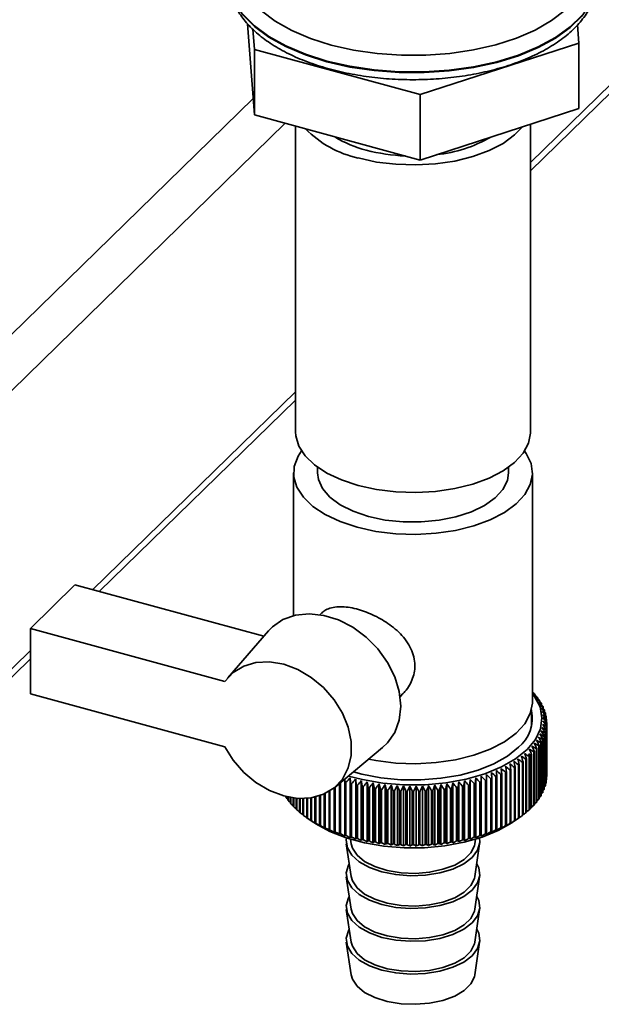
# Paper-space layout 'Blatt1' of a CAD drawing. Units: millimetres. Extents: x 0 to 6300, y 0 to 4455.
# Drawn here: x 5438 to 5499, y 1820 to 1923 of the extents above; entities that cross this region are included whole.
import ezdxf

# ---------------------------------------------------------------- set-up
doc = ezdxf.new("R2010")
doc.units = ezdxf.units.MM
doc.header["$LTSCALE"] = 15

psp = doc.layouts.new('Blatt1')

# ---------------------------------------------------------------- linework, layer by layer
at = {"color": 7, "linetype": 'Continuous', "lineweight": 35}
for p, q in [((5491.75, 1908.56), (5513.6, 1929.89)), ((5491.75, 1907.68), (5514.31, 1929.7)), ((5462.84, 1913.53), (5462.13, 1923.08)), ((5462.84, 1920.38), (5462.68, 1922.52)), ((5496.67, 1922.95), (5496.81, 1921.05)), ((5496.81, 1921.05), (5480.2, 1915.66)), ((5496.81, 1921.05), (5496.81, 1914.19)), ((5462.84, 1920.38), (5462.84, 1913.53)), ((5480.2, 1915.66), (5462.84, 1920.38)), ((5421.72, 1875.24), (5462.71, 1915.24)), ((5480.2, 1915.66), (5480.2, 1908.81)), ((5480.2, 1908.81), (5462.84, 1913.53)), ((5496.81, 1914.19), (5480.2, 1908.81)), ((5424.38, 1871.95), (5466.08, 1912.65)), ((5467.15, 1912.35), (5467.15, 1880.34)), ((5491.75, 1880.34), (5491.75, 1912.55)), ((5445.91, 1863.82), (5467.15, 1884.55)), ((5446.61, 1863.63), (5467.15, 1883.67)), ((5469.45, 1876.65), (5469.45, 1876.05)), ((5489.45, 1876.05), (5489.45, 1876.65)), ((5466.95, 1876.05), (5466.95, 1861.11)), ((5491.95, 1852.05), (5491.95, 1876.05)), ((5439.39, 1859.77), (5444.05, 1864.32)), ((5444.05, 1864.32), (5463.83, 1858.95)), ((5469.86, 1861.36), (5469.71, 1861.21)), ((5439.39, 1859.77), (5439.39, 1852.91)), ((5459.75, 1854.23), (5439.39, 1859.77)), ((5464.33, 1859.52), (5460.05, 1854.61)), ((5423.82, 1841.38), (5439.39, 1856.57)), ((5424.38, 1842.8), (5439.39, 1857.45)), ((5439.39, 1852.91), (5459.75, 1847.37)), ((5478.09, 1852.62), (5478.25, 1852.77)), ((5492.21, 1852.88), (5492.21, 1852.8)), ((5492.47, 1852.56), (5492.47, 1852.46)), ((5492.71, 1852.23), (5492.71, 1852.11)), ((5492.91, 1851.9), (5492.91, 1851.76)), ((5493.08, 1851.56), (5493.08, 1851.4)), ((5491.85, 1849.52), (5491.85, 1851.24)), ((5493.22, 1851.22), (5493.22, 1851.04)), ((5493.32, 1850.88), (5493.32, 1850.67)), ((5493.4, 1850.54), (5493.4, 1850.3)), ((5493.43, 1849.5), (5493.43, 1843.93)), ((5493.44, 1850.19), (5493.44, 1849.92)), ((5493.44, 1843.99), (5493.44, 1849.56)), ((5493.45, 1844.34), (5493.45, 1849.91)), ((5493.45, 1849.84), (5493.45, 1844.27)), ((5493.17, 1848.47), (5493.17, 1842.89)), ((5493.2, 1842.96), (5493.2, 1848.53)), ((5493.29, 1848.81), (5493.29, 1843.24)), ((5493.31, 1843.3), (5493.31, 1848.87)), ((5493.38, 1849.15), (5493.38, 1843.58)), ((5493.39, 1843.65), (5493.39, 1849.22)), ((5471.26, 1843.12), (5476.27, 1847.29)), ((5492.43, 1841.63), (5492.43, 1847.2)), ((5492.62, 1847.46), (5492.62, 1841.89)), ((5492.67, 1841.95), (5492.67, 1847.53)), ((5492.84, 1847.79), (5492.84, 1842.22)), ((5492.87, 1842.29), (5492.87, 1847.86)), ((5493.02, 1848.13), (5493.02, 1842.56)), ((5493.05, 1842.62), (5493.05, 1848.19)), ((5491.62, 1846.34), (5491.62, 1840.77)), ((5491.69, 1840.83), (5491.69, 1846.4)), ((5491.8, 1846.51), (5491.8, 1840.94)), ((5491.86, 1841), (5491.86, 1846.57)), ((5492.11, 1846.82), (5492.11, 1841.25)), ((5492.16, 1841.31), (5492.16, 1846.88)), ((5492.38, 1847.14), (5492.38, 1841.57)), ((5490.07, 1845.21), (5490.07, 1839.64)), ((5490.16, 1839.69), (5490.16, 1845.26)), ((5490.5, 1845.48), (5490.5, 1839.91)), ((5490.58, 1839.96), (5490.58, 1845.53)), ((5490.9, 1845.76), (5490.9, 1840.19)), ((5490.97, 1840.24), (5490.97, 1845.81)), ((5491.28, 1846.05), (5491.28, 1840.47)), ((5491.34, 1840.53), (5491.34, 1846.1)), ((5472.87, 1837.86), (5472.87, 1844.13)), ((5486.03, 1837.86), (5486.03, 1844.13)), ((5486.59, 1838.03), (5486.59, 1844.3)), ((5488.13, 1844.25), (5488.13, 1838.68)), ((5488.23, 1838.72), (5488.23, 1844.29)), ((5488.65, 1844.47), (5488.65, 1838.9)), ((5488.75, 1838.94), (5488.75, 1844.52)), ((5489.15, 1844.71), (5489.15, 1839.13)), ((5489.24, 1839.18), (5489.24, 1844.75)), ((5489.62, 1844.95), (5489.62, 1839.38)), ((5489.71, 1839.43), (5489.71, 1845)), ((5493.45, 1844.27), (5493.44, 1844.25)), ((5471.3, 1838.47), (5471.3, 1843.16)), ((5471.75, 1843.53), (5471.75, 1838.32)), ((5471.86, 1838.28), (5471.86, 1843.62)), ((5472.3, 1838.03), (5472.3, 1843.99)), ((5472.32, 1843.7), (5472.32, 1838.13)), ((5472.43, 1838.1), (5472.43, 1843.67)), ((5472.91, 1843.53), (5472.91, 1837.96)), ((5473.02, 1837.93), (5473.02, 1843.5)), ((5473.45, 1837.71), (5473.45, 1843.98)), ((5473.51, 1843.38), (5473.51, 1837.81)), ((5473.63, 1837.78), (5473.63, 1843.35)), ((5474.04, 1837.57), (5474.04, 1843.83)), ((5474.13, 1843.24), (5474.13, 1837.67)), ((5474.25, 1837.64), (5474.25, 1843.21)), ((5474.65, 1837.44), (5474.65, 1843.71)), ((5474.76, 1843.11), (5474.76, 1837.54)), ((5474.88, 1837.52), (5474.88, 1843.09)), ((5475.26, 1837.33), (5475.26, 1843.6)), ((5475.89, 1837.23), (5475.89, 1843.5)), ((5476.53, 1837.15), (5476.53, 1843.42)), ((5477.17, 1837.09), (5477.17, 1843.36)), ((5477.82, 1837.04), (5477.82, 1843.31)), ((5478.47, 1837.01), (5478.47, 1843.27)), ((5479.12, 1836.99), (5479.12, 1843.26)), ((5479.77, 1836.99), (5479.77, 1843.26)), ((5480.43, 1837), (5480.43, 1843.27)), ((5481.08, 1837.04), (5481.08, 1843.31)), ((5481.73, 1837.09), (5481.73, 1843.35)), ((5482.37, 1837.15), (5482.37, 1843.42)), ((5483, 1837.23), (5483, 1843.5)), ((5483.63, 1837.33), (5483.63, 1843.59)), ((5484.01, 1843.09), (5484.01, 1837.52)), ((5484.13, 1837.54), (5484.13, 1843.11)), ((5484.25, 1837.44), (5484.25, 1843.71)), ((5484.65, 1843.21), (5484.65, 1837.64)), ((5484.76, 1837.66), (5484.76, 1843.24)), ((5484.85, 1837.56), (5484.85, 1843.83)), ((5485.26, 1843.35), (5485.26, 1837.78)), ((5485.38, 1837.8), (5485.38, 1843.38)), ((5485.45, 1837.7), (5485.45, 1843.97)), ((5485.87, 1843.5), (5485.87, 1837.93)), ((5485.98, 1837.96), (5485.98, 1843.53)), ((5486.46, 1843.67), (5486.46, 1838.09)), ((5486.57, 1838.13), (5486.57, 1843.7)), ((5487.04, 1843.85), (5487.04, 1838.28)), ((5487.14, 1838.31), (5487.14, 1843.88)), ((5487.59, 1844.04), (5487.59, 1838.47)), ((5487.7, 1838.51), (5487.7, 1844.08)), ((5493.29, 1843.24), (5493.2, 1843.14)), ((5493.38, 1843.58), (5493.31, 1843.51)), ((5493.43, 1843.93), (5493.39, 1843.88)), ((5466.14, 1842.18), (5466.14, 1842.11)), ((5466.18, 1842.04), (5466.18, 1842.17)), ((5466.36, 1842.13), (5466.36, 1841.78)), ((5466.41, 1841.72), (5466.41, 1842.12)), ((5466.62, 1842.08), (5466.62, 1841.46)), ((5466.67, 1841.4), (5466.67, 1842.07)), ((5468.82, 1839.64), (5468.82, 1842.05)), ((5469.19, 1842.12), (5469.19, 1839.43)), ((5469.27, 1839.39), (5469.27, 1842.14)), ((5469.66, 1842.25), (5469.66, 1839.19)), ((5469.75, 1839.14), (5469.75, 1842.28)), ((5470.15, 1842.44), (5470.15, 1838.95)), ((5470.25, 1838.9), (5470.25, 1842.48)), ((5470.66, 1842.7), (5470.66, 1838.72)), ((5470.76, 1838.68), (5470.76, 1842.76)), ((5471.2, 1843.07), (5471.2, 1838.51)), ((5475.4, 1843.01), (5475.4, 1837.43)), ((5475.52, 1837.42), (5475.52, 1842.99)), ((5476.05, 1842.91), (5476.05, 1837.34)), ((5476.17, 1837.33), (5476.17, 1842.9)), ((5476.71, 1842.84), (5476.71, 1837.27)), ((5476.83, 1837.25), (5476.83, 1842.82)), ((5477.37, 1842.78), (5477.37, 1837.21)), ((5477.5, 1837.2), (5477.5, 1842.77)), ((5478.04, 1842.73), (5478.04, 1837.16)), ((5478.16, 1837.16), (5478.16, 1842.73)), ((5478.71, 1842.71), (5478.71, 1837.14)), ((5478.84, 1837.13), (5478.84, 1842.7)), ((5479.38, 1842.7), (5479.38, 1837.13)), ((5479.51, 1837.13), (5479.51, 1842.7)), ((5480.06, 1842.7), (5480.06, 1837.13)), ((5480.18, 1837.14), (5480.18, 1842.71)), ((5480.73, 1842.73), (5480.73, 1837.16)), ((5480.86, 1837.16), (5480.86, 1842.73)), ((5481.4, 1842.77), (5481.4, 1837.2)), ((5481.52, 1837.21), (5481.52, 1842.78)), ((5482.06, 1842.82), (5482.06, 1837.25)), ((5482.19, 1837.26), (5482.19, 1842.84)), ((5482.72, 1842.9), (5482.72, 1837.32)), ((5482.85, 1837.34), (5482.85, 1842.91)), ((5483.37, 1842.99), (5483.37, 1837.41)), ((5483.49, 1837.43), (5483.49, 1843)), ((5492.84, 1842.22), (5492.67, 1842.07)), ((5493.02, 1842.56), (5492.87, 1842.42)), ((5493.17, 1842.89), (5493.05, 1842.78)), ((5466.36, 1841.88), (5466.18, 1842.04)), ((5466.62, 1841.54), (5466.41, 1841.72)), ((5466.9, 1842.03), (5466.9, 1841.14)), ((5466.96, 1841.08), (5466.96, 1842.03)), ((5467.21, 1842), (5467.21, 1840.84)), ((5467.28, 1840.78), (5467.28, 1841.99)), ((5467.56, 1841.98), (5467.56, 1840.54)), ((5467.62, 1840.48), (5467.62, 1841.97)), ((5467.92, 1841.97), (5467.92, 1840.25)), ((5468, 1840.19), (5468, 1841.97)), ((5468.32, 1841.99), (5468.32, 1839.96)), ((5468.4, 1839.91), (5468.4, 1841.99)), ((5468.74, 1842.03), (5468.74, 1839.69)), ((5492.11, 1841.25), (5491.86, 1841.06)), ((5492.38, 1841.57), (5492.16, 1841.39)), ((5492.62, 1841.89), (5492.43, 1841.73)), ((5491.8, 1840.94), (5491.69, 1840.85)), ((5468.32, 1839.96), (5468.38, 1839.92)), ((5468.38, 1839.92), (5469.06, 1839.46)), ((5489.84, 1839.46), (5490.51, 1839.91)), ((5490.51, 1839.91), (5490.58, 1839.96)), ((5472.47, 1837.21), (5472.97, 1833.8)), ((5472.9, 1837.7), (5472.97, 1837.23)), ((5485.93, 1837.23), (5486, 1837.7)), ((5485.93, 1833.8), (5486.43, 1837.21)), ((5472.47, 1833.78), (5472.97, 1830.37)), ((5485.93, 1830.37), (5486.43, 1833.78)), ((5472.47, 1830.35), (5472.97, 1826.94)), ((5485.93, 1826.94), (5486.43, 1830.35)), ((5472.47, 1826.92), (5472.97, 1823.51)), ((5485.93, 1823.51), (5486.43, 1826.92))]:
    psp.add_line(p, q, dxfattribs=at)
at = {"color": 7, "linetype": 'Continuous', "lineweight": 35, "flags": 128}
for points in [[(5470.89, 1920.84), (5468.71, 1921.53), (5466.75, 1922.38), (5465.03, 1923.35), (5463.59, 1924.44), (5462.46, 1925.63), (5461.66, 1926.88), (5461.21, 1928.18), (5461.1, 1929.2)], [(5497.8, 1929.2), (5497.71, 1928.24), (5497.27, 1926.94), (5496.49, 1925.68), (5495.37, 1924.5), (5493.95, 1923.4), (5492.24, 1922.42), (5490.29, 1921.57), (5488.12, 1920.87), (5485.78, 1920.33), (5483.32, 1919.96), (5480.79, 1919.77), (5478.23, 1919.77), (5475.69, 1919.95), (5473.23, 1920.3), (5470.89, 1920.84)], [(5460.11, 1927.66), (5460.26, 1926.63), (5460.78, 1925.29), (5461.65, 1924.01), (5462.85, 1922.8), (5464.35, 1921.68), (5466.14, 1920.68), (5468.18, 1919.81), (5470.42, 1919.1), (5472.84, 1918.54), (5475.37, 1918.17), (5477.99, 1917.97), (5480.63, 1917.96), (5483.25, 1918.14), (5485.8, 1918.49), (5488.23, 1919.03), (5490.49, 1919.73), (5492.55, 1920.58), (5494.37, 1921.56), (5495.91, 1922.67), (5497.14, 1923.87), (5498.05, 1925.15), (5498.6, 1926.48), (5498.8, 1927.74)], [(5497.14, 1923.94), (5495.91, 1922.74), (5494.37, 1921.64), (5492.55, 1920.65), (5490.49, 1919.8), (5488.23, 1919.1), (5485.8, 1918.57), (5483.25, 1918.21), (5480.63, 1918.04), (5477.99, 1918.05), (5475.37, 1918.24), (5472.84, 1918.62), (5470.42, 1919.17), (5468.18, 1919.88), (5466.14, 1920.75), (5464.35, 1921.75), (5462.85, 1922.87), (5461.65, 1924.08)], [(5490.87, 1912.26), (5490.08, 1911.43), (5488.88, 1910.55), (5487.41, 1909.79), (5485.71, 1909.17), (5483.83, 1908.7), (5481.82, 1908.41), (5479.75, 1908.29), (5477.66, 1908.36), (5475.63, 1908.6), (5473.71, 1909.02)], [(5473.71, 1874.73), (5471.96, 1875.31), (5470.42, 1876.04), (5469.14, 1876.89), (5468.15, 1877.84), (5467.49, 1878.86), (5467.18, 1879.92), (5467.15, 1880.34)], [(5491.75, 1880.34), (5491.75, 1880.22), (5491.54, 1879.15), (5490.97, 1878.12), (5490.08, 1877.15), (5488.88, 1876.27), (5487.41, 1875.51), (5485.71, 1874.88), (5483.83, 1874.42), (5481.82, 1874.12), (5479.75, 1874), (5477.66, 1874.07), (5475.63, 1874.32), (5473.71, 1874.73)], [(5467.78, 1878.35), (5467.42, 1877.79), (5467.02, 1876.72), (5466.98, 1875.62), (5467.3, 1874.55), (5467.97, 1873.51), (5468.97, 1872.55), (5470.27, 1871.68), (5471.84, 1870.95), (5473.62, 1870.36)], [(5473.62, 1870.36), (5475.57, 1869.93), (5477.64, 1869.68), (5479.75, 1869.62), (5481.86, 1869.73), (5483.9, 1870.03), (5485.81, 1870.51), (5487.54, 1871.14), (5489.03, 1871.91), (5490.25, 1872.81), (5491.16, 1873.79), (5491.73, 1874.85), (5491.95, 1875.93), (5491.81, 1877.02), (5491.31, 1878.08), (5491.13, 1878.35)], [(5469.45, 1876.05), (5469.54, 1875.37), (5469.97, 1874.41), (5470.75, 1873.52), (5471.83, 1872.72), (5473.2, 1872.03), (5474.79, 1871.5)], [(5474.79, 1871.5), (5476.54, 1871.12), (5478.41, 1870.93), (5480.31, 1870.92), (5482.18, 1871.1), (5483.95, 1871.45), (5485.56, 1871.97), (5486.95, 1872.64), (5488.07, 1873.43), (5488.87, 1874.32), (5489.34, 1875.27), (5489.45, 1876.05)], [(5476.27, 1847.29), (5476.78, 1847.78), (5477.54, 1848.88), (5478, 1850.18), (5478.16, 1851.62), (5478, 1853.16), (5477.54, 1854.71), (5476.78, 1856.22), (5475.77, 1857.63), (5474.54, 1858.87), (5473.15, 1859.89), (5471.65, 1860.66), (5470.11, 1861.14), (5468.58, 1861.31), (5467.14, 1861.16), (5465.84, 1860.7), (5464.75, 1859.94), (5464.33, 1859.52)], [(5459.75, 1854.23), (5460.62, 1855.16), (5461.73, 1855.83), (5463.01, 1856.21), (5464.43, 1856.27), (5465.91, 1856.02), (5467.39, 1855.47), (5468.8, 1854.64), (5470.09, 1853.57), (5471.2, 1852.31), (5472.08, 1850.9), (5472.68, 1849.42), (5472.99, 1847.93), (5472.99, 1846.48), (5472.68, 1845.16), (5472.08, 1844), (5471.2, 1843.08), (5470.09, 1842.41), (5468.8, 1842.04), (5467.39, 1841.98), (5465.91, 1842.24), (5464.43, 1842.79), (5463.01, 1843.63), (5461.73, 1844.7), (5460.62, 1845.97), (5459.75, 1847.37)], [(5491.95, 1852.96), (5492.18, 1852.66), (5492.75, 1851.55), (5492.95, 1850.41), (5492.79, 1849.26), (5492.27, 1848.15), (5491.39, 1847.09), (5490.19, 1846.12), (5488.7, 1845.27), (5486.96, 1844.56), (5485.01, 1844), (5482.9, 1843.61), (5480.71, 1843.41), (5478.48, 1843.4), (5476.28, 1843.58), (5474.16, 1843.94), (5472.7, 1844.32)], [(5491.95, 1852.05), (5491.95, 1851.93), (5491.73, 1850.85), (5491.16, 1849.79), (5490.25, 1848.81), (5489.03, 1847.91), (5487.54, 1847.14), (5485.81, 1846.51), (5483.9, 1846.03), (5481.86, 1845.73), (5479.75, 1845.61), (5477.64, 1845.68), (5475.57, 1845.93), (5474.81, 1846.07)], [(5490.51, 1847.33), (5489.36, 1846.41), (5487.93, 1845.61), (5486.26, 1844.94), (5484.39, 1844.42), (5482.38, 1844.08), (5480.28, 1843.91), (5478.16, 1843.93), (5476.08, 1844.14), (5474.09, 1844.52), (5473.22, 1844.76)], [(5472.87, 1844.13), (5472.87, 1844.06), (5472.88, 1843.98), (5472.88, 1843.91), (5472.89, 1843.83), (5472.89, 1843.76), (5472.9, 1843.68), (5472.9, 1843.61), (5472.91, 1843.53)], [(5485.98, 1843.53), (5485.99, 1843.61), (5486, 1843.68), (5486, 1843.75), (5486.01, 1843.83), (5486.01, 1843.9), (5486.02, 1843.98), (5486.02, 1844.05), (5486.03, 1844.13)], [(5486.57, 1843.7), (5486.58, 1843.77), (5486.58, 1843.85), (5486.58, 1843.92), (5486.58, 1844), (5486.58, 1844.07), (5486.59, 1844.15), (5486.59, 1844.22), (5486.59, 1844.3)], [(5487.14, 1843.88), (5487.14, 1843.96), (5487.14, 1844.03), (5487.14, 1844.11), (5487.14, 1844.18), (5487.14, 1844.26), (5487.14, 1844.33), (5487.14, 1844.41), (5487.14, 1844.48)], [(5487.7, 1844.08), (5487.69, 1844.16), (5487.69, 1844.23), (5487.69, 1844.31), (5487.68, 1844.38), (5487.68, 1844.46), (5487.68, 1844.53), (5487.67, 1844.61), (5487.67, 1844.68)], [(5488.23, 1844.29), (5488.23, 1844.37), (5488.22, 1844.44), (5488.21, 1844.52), (5488.21, 1844.59), (5488.2, 1844.67), (5488.19, 1844.74), (5488.19, 1844.82), (5488.18, 1844.89)], [(5488.75, 1844.52), (5488.74, 1844.59), (5488.73, 1844.66), (5488.72, 1844.74), (5488.71, 1844.81), (5488.7, 1844.89), (5488.69, 1844.96), (5488.68, 1845.04), (5488.67, 1845.11)], [(5472.31, 1844), (5472.32, 1843.93), (5472.32, 1843.85), (5472.32, 1843.78), (5472.32, 1843.7)], [(5473.45, 1843.98), (5473.46, 1843.9), (5473.46, 1843.83), (5473.47, 1843.75), (5473.48, 1843.68), (5473.49, 1843.6), (5473.5, 1843.53), (5473.5, 1843.45), (5473.51, 1843.38)], [(5474.04, 1843.83), (5474.05, 1843.76), (5474.06, 1843.69), (5474.07, 1843.61), (5474.09, 1843.54), (5474.1, 1843.46), (5474.11, 1843.39), (5474.12, 1843.31), (5474.13, 1843.24)], [(5484.76, 1843.24), (5484.78, 1843.31), (5484.79, 1843.39), (5484.8, 1843.46), (5484.81, 1843.53), (5484.82, 1843.61), (5484.83, 1843.68), (5484.84, 1843.76), (5484.85, 1843.83)], [(5485.38, 1843.38), (5485.39, 1843.45), (5485.4, 1843.53), (5485.41, 1843.6), (5485.41, 1843.67), (5485.42, 1843.75), (5485.43, 1843.82), (5485.44, 1843.9), (5485.45, 1843.97)], [(5469.06, 1839.46), (5469.28, 1839.31), (5470.75, 1838.51), (5472.46, 1837.84), (5474.36, 1837.32), (5476.39, 1836.97), (5478.52, 1836.8), (5480.66, 1836.81), (5482.78, 1837.01), (5484.8, 1837.38), (5486.68, 1837.91), (5488.36, 1838.6), (5489.8, 1839.42), (5489.84, 1839.46)], [(5472.49, 1837.83), (5472.46, 1837.61), (5472.58, 1836.81), (5473.04, 1836.04), (5473.82, 1835.34), (5474.89, 1834.74), (5476.19, 1834.29), (5477.65, 1834), (5479.2, 1833.88), (5480.76, 1833.94), (5482.26, 1834.18), (5483.61, 1834.58), (5484.76, 1835.13), (5485.64, 1835.8), (5486.22, 1836.55), (5486.45, 1837.35), (5486.42, 1837.83)], [(5472.97, 1837.23), (5473.1, 1836.77), (5473.59, 1836.04), (5474.39, 1835.38), (5475.47, 1834.83), (5476.76, 1834.43), (5478.2, 1834.19), (5479.7, 1834.13), (5481.19, 1834.25), (5482.59, 1834.55), (5483.82, 1835), (5484.81, 1835.58), (5485.52, 1836.27), (5485.89, 1837.02), (5485.93, 1837.23)], [(5472.78, 1835.13), (5472.69, 1834.98), (5472.46, 1834.18), (5472.58, 1833.38), (5473.04, 1832.61), (5473.82, 1831.91), (5474.89, 1831.32), (5476.19, 1830.86), (5477.65, 1830.57), (5479.2, 1830.45), (5480.76, 1830.51), (5482.26, 1830.75), (5483.61, 1831.15), (5484.76, 1831.7), (5485.64, 1832.37), (5486.22, 1833.12), (5486.45, 1833.92), (5486.33, 1834.72), (5486.13, 1835.13)], [(5472.97, 1833.8), (5473.1, 1833.34), (5473.59, 1832.61), (5474.39, 1831.95), (5475.47, 1831.41), (5476.76, 1831), (5478.2, 1830.77), (5479.7, 1830.71), (5481.19, 1830.82), (5482.59, 1831.12), (5483.82, 1831.57), (5484.81, 1832.15), (5485.52, 1832.84), (5485.89, 1833.59), (5485.93, 1833.8)], [(5472.78, 1831.7), (5472.69, 1831.55), (5472.46, 1830.75), (5472.58, 1829.95), (5473.04, 1829.18), (5473.82, 1828.48), (5474.89, 1827.89), (5476.19, 1827.43), (5477.65, 1827.14), (5479.2, 1827.02), (5480.76, 1827.08), (5482.26, 1827.32), (5483.61, 1827.72), (5484.76, 1828.27), (5485.64, 1828.94), (5486.22, 1829.69), (5486.45, 1830.49), (5486.33, 1831.29), (5486.13, 1831.7)], [(5472.97, 1830.37), (5473.1, 1829.92), (5473.59, 1829.18), (5474.39, 1828.52), (5475.47, 1827.98), (5476.76, 1827.58), (5478.2, 1827.34), (5479.7, 1827.28), (5481.19, 1827.4), (5482.59, 1827.69), (5483.82, 1828.14), (5484.81, 1828.73), (5485.52, 1829.41), (5485.89, 1830.17), (5485.93, 1830.37)], [(5472.78, 1828.28), (5472.69, 1828.12), (5472.46, 1827.33), (5472.58, 1826.52), (5473.04, 1825.75), (5473.82, 1825.05), (5474.89, 1824.46), (5476.19, 1824), (5477.65, 1823.71), (5479.2, 1823.59), (5480.76, 1823.65), (5482.26, 1823.89), (5483.61, 1824.29), (5484.76, 1824.84), (5485.64, 1825.51), (5486.22, 1826.26), (5486.45, 1827.06), (5486.33, 1827.87), (5486.13, 1828.28)], [(5472.97, 1826.94), (5473.1, 1826.49), (5473.59, 1825.75), (5474.39, 1825.09), (5475.47, 1824.55), (5476.76, 1824.15), (5478.2, 1823.91), (5479.7, 1823.85), (5481.19, 1823.97), (5482.59, 1824.26), (5483.82, 1824.71), (5484.81, 1825.3), (5485.52, 1825.98), (5485.89, 1826.74), (5485.93, 1826.94)], [(5472.97, 1823.51), (5473.1, 1823.06), (5473.59, 1822.32), (5474.39, 1821.66), (5475.47, 1821.12), (5476.76, 1820.72), (5478.2, 1820.48), (5479.7, 1820.42), (5481.19, 1820.54), (5482.59, 1820.83), (5483.82, 1821.28), (5484.81, 1821.87), (5485.52, 1822.56), (5485.89, 1823.31), (5485.93, 1823.51)]]:
    psp.add_lwpolyline(points, dxfattribs=at)
at = {"color": 7, "linetype": 'Continuous', "lineweight": 35}
for centre, radius, start, end in [((5476.09, 1919.83), 11.07, 224.5326, 257.615), ((5477.34, 1920.97), 11.47, 238.0677, 255.9344), ((5480.43, 1923.65), 14.36, 276.0369, 299.8766), ((5479.35, 1927.99), 18.77, 255.2081, 267.829), ((5425.47, 1769.57), 106.76, 51.3407, 51.5046), ((5481.97, 1833.56), 21.86, 62.0793, 62.8605), ((5421.63, 1767.45), 110.75, 50.264, 50.5857), ((5487.19, 1848.47), 6.68, 41.2505, 41.9393), ((5481.06, 1830.5), 24.83, 62.6334, 63.3681), ((5418.1, 1766.08), 113.98, 49.144, 49.4584), ((5480.01, 1827.31), 27.97, 62.9996, 63.693), ((5414.41, 1764.88), 117.22, 47.9806, 48.2879), ((5487.68, 1848.88), 6.04, 37.481, 38.2178), ((5478.82, 1824), 31.25, 63.2099, 63.8664), ((5410.54, 1763.85), 120.46, 46.7731, 47.0733), ((5488.14, 1849.21), 5.47, 33.4535, 34.2399), ((5477.5, 1820.6), 34.66, 63.2886, 63.9121), ((5406.48, 1762.99), 123.76, 45.5205, 45.8136), ((5476.03, 1817.12), 38.19, 63.2549, 63.8489), ((5402.21, 1762.29), 127.12, 44.2221, 44.508), ((5488.55, 1849.47), 4.99, 29.1641, 30.0003), ((5488.91, 1849.65), 4.59, 24.6174, 25.5017), ((5488, 1850.36), 3.93, 309.614, 11.5728), ((5474.43, 1813.59), 41.8, 63.1239, 63.6912), ((5397.68, 1761.74), 130.61, 42.8771, 43.1557), ((5472.68, 1810.03), 45.5, 62.9076, 63.4508), ((5392.86, 1761.33), 134.25, 41.4845, 41.7556), ((5470.79, 1806.45), 49.26, 62.6155, 63.1369), ((5387.72, 1761.05), 138.12, 40.0436, 40.3071), ((5489.2, 1849.78), 4.27, 19.8288, 20.7574), ((5489.44, 1849.85), 4.02, 14.8265, 15.793), ((5489.61, 1849.89), 3.84, 9.6522, 10.6475), ((5464.26, 1795.85), 60.73, 61.3538, 61.8206), ((5369.64, 1760.91), 151.76, 35.4246, 35.6632), ((5466.58, 1799.35), 56.89, 61.833, 62.3164), ((5376.19, 1760.85), 146.78, 37.0142, 37.2615), ((5468.75, 1802.88), 53.06, 62.2552, 62.7568), ((5382.18, 1760.9), 142.27, 38.5537, 38.8092), ((5489.7, 1849.91), 3.76, 353.6768, 354.6877), ((5489.71, 1849.91), 3.74, 4.3596, 5.3728), ((5489.74, 1849.91), 3.71, 359.0119, 0.0304), ((5456.49, 1785.85), 72.2, 59.6105, 60.0349), ((5345.46, 1761.53), 170.84, 30.3532, 30.5632), ((5459.22, 1789.09), 68.4, 60.2397, 60.6771), ((5354.44, 1761.26), 163.62, 32.0941, 32.3141), ((5461.81, 1792.43), 64.57, 60.8216, 61.2732), ((5362.44, 1761.05), 157.32, 33.7846, 34.0141), ((5489.16, 1850.06), 4.32, 338.3768, 339.2979), ((5489.4, 1849.97), 4.06, 343.3044, 344.2646), ((5489.58, 1849.93), 3.87, 348.4209, 349.4118), ((5447.55, 1776.88), 83.35, 57.4572, 57.8477), ((5309.95, 1762.56), 200.78, 24.8341, 25.0107), ((5450.66, 1779.73), 79.68, 58.2179, 58.619), ((5323.57, 1762.19), 189.05, 26.7223, 26.9106), ((5453.64, 1782.72), 75.97, 58.936, 59.3484), ((5335.27, 1761.84), 179.21, 28.5624, 28.7618), ((5487.6, 1851), 6.15, 321.0979, 321.826), ((5488.06, 1850.66), 5.57, 325.0293, 325.8068), ((5488.48, 1850.39), 5.07, 329.222, 330.0494), ((5488.85, 1850.19), 4.66, 333.6749, 334.5509), ((5435.48, 1768.07), 95.89, 54.4127, 54.7704), ((5234.79, 1763.83), 268.98, 17.746, 17.876), ((5439.02, 1770.32), 92.45, 55.3202, 55.6865), ((5261.77, 1763.49), 243.98, 19.7908, 19.9346), ((5444.63, 1774.98), 85.69, 56.5961, 56.7728), ((5291.51, 1766.36), 215.58, 21.7936, 21.8671), ((5293.85, 1762.93), 214.96, 22.8993, 23.0636), ((5444.31, 1774.19), 86.95, 56.6548, 57.0354), ((5486.26, 1852.26), 7.99, 312.1625, 312.7738), ((5486.57, 1851.94), 7.54, 313.9724, 314.6226), ((5487.1, 1851.43), 6.8, 317.4212, 318.1017), ((5420.05, 1760.95), 109.07, 50.3706, 50.697), ((4996.42, 1764.73), 499.28, 9.2231, 9.2923), ((5424.1, 1762.44), 105.85, 51.4437, 51.7775), ((5090.8, 1764.58), 406.93, 11.3977, 11.4828), ((5428.02, 1764.12), 102.58, 52.4748, 52.8162), ((5154.45, 1764.38), 345.31, 13.5457, 13.6463), ((5484, 1855.34), 11.82, 300.9496, 301.4204), ((5431.81, 1766), 99.26, 53.4643, 53.8137), ((5200.25, 1764.13), 301.52, 15.6631, 15.7787), ((5484.56, 1854.46), 10.76, 303.4872, 303.9883), ((5485.13, 1853.64), 9.77, 306.1904, 306.7248), ((5485.7, 1852.91), 8.84, 309.0762, 309.6474), ((5567.58, 1754.82), 130.18, 136.6808, 136.9603), ((5392.38, 1755.9), 128.66, 43.0107, 43.2935), ((5397.49, 1756.3), 125.23, 44.351, 44.6412), ((5402.36, 1756.87), 121.91, 45.6448, 45.9422), ((5407.04, 1757.61), 118.67, 46.8928, 47.1974), ((5481.95, 1859.45), 16.41, 292.1429, 292.5212), ((5411.53, 1758.54), 115.46, 48.0959, 48.4077), ((5482.42, 1858.36), 15.23, 294.1712, 294.5689), ((5415.87, 1759.65), 112.27, 49.2549, 49.574), ((5482.92, 1857.31), 14.06, 296.3063, 296.7256), ((5483.45, 1856.3), 12.92, 298.561, 299.0047), ((5489.74, 1844.34), 3.71, 359.0119, 0.0304), ((5478.13, 1862.74), 19.9, 253.0469, 253.3795), ((5478.43, 1863.81), 21.01, 254.7692, 255.09), ((5573, 1754.57), 133.81, 138.0752, 138.3472), ((5478.69, 1864.83), 22.07, 256.4327, 256.7431), ((5578.73, 1754.48), 137.64, 139.5179, 139.7823), ((5478.91, 1865.8), 23.06, 258.0448, 258.3463), ((5584.83, 1754.52), 141.75, 141.0098, 141.2663), ((5053.53, 1763.83), 428.63, 10.6601, 10.7408), ((5479.08, 1866.69), 23.97, 259.6127, 259.9066), ((5591.35, 1754.69), 146.22, 142.5516, 142.7999), ((5125, 1763.28), 359.36, 12.8176, 12.9141), ((5598.39, 1754.97), 151.14, 144.1439, 144.3835), ((5175.52, 1762.69), 311.05, 14.9458, 15.0577), ((5606.05, 1755.35), 156.63, 145.7869, 146.0175), ((5213.16, 1762.06), 275.64, 17.0407, 17.1674), ((5614.47, 1755.82), 162.83, 147.4808, 147.702), ((5242.34, 1761.4), 248.72, 19.0987, 19.2396), ((5623.81, 1756.37), 169.92, 149.2257, 149.4369), ((5265.67, 1760.72), 227.66, 21.1167, 21.2712), ((5634.3, 1756.97), 178.14, 151.0211, 151.2218), ((5284.79, 1760.03), 210.81, 23.0919, 23.2595), ((5646.24, 1757.61), 187.79, 152.8664, 153.0561), ((5300.8, 1759.34), 197.08, 25.0222, 25.2022), ((5660.02, 1758.29), 199.27, 154.7606, 154.9386), ((5314.46, 1758.67), 185.7, 26.9056, 27.0974), ((5676.17, 1758.98), 213.12, 156.7022, 156.868), ((5326.29, 1758.03), 176.14, 28.7407, 28.9437), ((5695.45, 1759.68), 230.1, 158.6895, 158.8425), ((5336.69, 1757.44), 167.99, 30.5266, 30.7402), ((5718.95, 1760.37), 251.32, 160.7202, 160.8597), ((5345.95, 1756.9), 160.96, 32.2624, 32.4861), ((5748.35, 1761.04), 278.44, 162.7916, 162.917), ((5354.29, 1756.44), 154.82, 33.9479, 34.1812), ((5786.24, 1761.68), 314.08, 164.9005, 165.0113), ((5361.87, 1756.06), 149.39, 35.5828, 35.8253), ((5837.06, 1762.28), 362.66, 167.0433, 167.139), ((5368.85, 1755.78), 144.52, 37.1674, 37.4186), ((5479.82, 1866.71), 23.98, 280.0626, 280.3563), ((5908.86, 1762.83), 432.24, 169.2159, 169.296), ((5375.31, 1755.61), 140.1, 38.7019, 38.9614), ((5480, 1865.82), 23.08, 281.6221, 281.9234), ((5381.34, 1755.57), 136.04, 40.1869, 40.4544), ((5480.21, 1864.85), 22.09, 283.2243, 283.5346), ((5387.02, 1755.66), 132.24, 41.6229, 41.8982), ((5480.47, 1863.83), 21.03, 284.8764, 285.197), ((5480.77, 1862.76), 19.92, 286.5857, 286.9181), ((5481.12, 1861.66), 18.77, 288.3605, 288.7063), ((5481.51, 1860.56), 17.6, 290.2096, 290.5707), ((5489.4, 1844.4), 4.06, 343.3044, 344.2646), ((5489.58, 1844.36), 3.87, 348.4209, 349.4118), ((5489.7, 1844.34), 3.76, 353.6768, 354.6877), ((5470.65, 1844.95), 5.33, 212.2773, 213.0777), ((5479.21, 1867.49), 24.78, 261.1429, 261.4303), ((5479.31, 1868.2), 25.49, 262.6414, 262.9234), ((5479.38, 1868.79), 26.09, 264.114, 264.3917), ((5479.42, 1869.26), 26.56, 265.5661, 265.8405), ((5479.44, 1869.6), 26.9, 267.0029, 267.275), ((5479.45, 1869.81), 27.11, 268.4295, 268.7002), ((5479.45, 1869.88), 27.18, 269.8507, 270.1209), ((5479.45, 1869.81), 27.11, 271.2714, 271.542), ((5479.46, 1869.61), 26.91, 272.6964, 272.9684), ((5479.48, 1869.27), 26.57, 274.1307, 274.405), ((5479.52, 1868.8), 26.1, 275.5791, 275.8568), ((5479.59, 1868.21), 25.51, 277.047, 277.3289), ((5479.69, 1867.51), 24.8, 278.5396, 278.8269), ((5488.48, 1844.82), 5.07, 329.222, 330.0494), ((5488.85, 1844.62), 4.66, 333.6749, 334.5509), ((5489.16, 1844.49), 4.32, 338.3768, 339.2979), ((5471.09, 1845.26), 5.87, 216.3781, 217.1287), ((5471.57, 1845.65), 6.49, 220.2192, 220.9212), ((5472.09, 1846.12), 7.19, 223.8092, 224.4648), ((5487.1, 1845.85), 6.8, 317.4212, 318.1017), ((5487.6, 1845.43), 6.15, 321.0979, 321.826), ((5488.06, 1845.08), 5.57, 325.0293, 325.8068), ((5472.63, 1846.68), 7.97, 227.1614, 227.7736), ((5473.19, 1847.33), 8.83, 230.2921, 230.8641), ((5473.76, 1848.06), 9.75, 233.2186, 233.7538), ((5485.13, 1848.07), 9.77, 306.1904, 306.7248), ((5485.7, 1847.34), 8.84, 309.0762, 309.6474), ((5486.26, 1846.69), 7.99, 312.1625, 312.7738), ((5486.57, 1846.37), 7.54, 313.9724, 314.6226), ((5474.33, 1848.87), 10.74, 235.9587, 236.4604), ((5474.9, 1849.75), 11.79, 238.5298, 239.0012), ((5475.45, 1850.71), 12.89, 240.9484, 241.3926), ((5475.98, 1851.72), 14.03, 243.23, 243.6499), ((5482.92, 1851.74), 14.06, 296.3063, 296.7256), ((5483.45, 1850.73), 12.92, 298.561, 299.0047), ((5484, 1849.77), 11.82, 300.9496, 301.4204), ((5484.56, 1848.88), 10.76, 303.4872, 303.9883), ((5476.48, 1852.77), 15.2, 245.3891, 245.7872), ((5476.95, 1853.86), 16.39, 247.4388, 247.8175), ((5477.38, 1854.96), 17.57, 249.3912, 249.7526), ((5477.78, 1856.07), 18.75, 251.2572, 251.6033), ((5478.13, 1857.17), 19.9, 253.0469, 253.3795), ((5478.43, 1858.24), 21.01, 254.7692, 255.09), ((5480.47, 1858.26), 21.03, 284.8764, 285.197), ((5480.77, 1857.19), 19.92, 286.5857, 286.9181), ((5481.12, 1856.09), 18.77, 288.3605, 288.7063), ((5481.51, 1854.98), 17.6, 290.2096, 290.5707), ((5481.95, 1853.88), 16.41, 292.1429, 292.5212), ((5482.42, 1852.79), 15.23, 294.1712, 294.5689), ((5478.69, 1859.26), 22.07, 256.4327, 256.7431), ((5478.91, 1860.23), 23.06, 258.0448, 258.3463), ((5479.08, 1861.12), 23.97, 259.6127, 259.9066), ((5479.21, 1861.92), 24.78, 261.1429, 261.4303), ((5479.31, 1862.62), 25.49, 262.6414, 262.9234), ((5479.38, 1863.22), 26.09, 264.114, 264.3917), ((5479.42, 1863.69), 26.56, 265.5661, 265.8405), ((5479.44, 1864.03), 26.9, 267.0029, 267.275), ((5479.45, 1864.24), 27.11, 268.4295, 268.7002), ((5479.45, 1864.31), 27.18, 269.8507, 270.1209), ((5479.45, 1864.24), 27.11, 271.2714, 271.542), ((5479.46, 1864.03), 26.91, 272.6964, 272.9684), ((5479.48, 1863.7), 26.57, 274.1307, 274.405), ((5479.52, 1863.23), 26.1, 275.5791, 275.8568), ((5479.59, 1862.64), 25.51, 277.047, 277.3289), ((5479.69, 1861.94), 24.8, 278.5396, 278.8269), ((5479.82, 1861.13), 23.98, 280.0626, 280.3563), ((5480, 1860.24), 23.08, 281.6221, 281.9234), ((5480.21, 1859.28), 22.09, 283.2243, 283.5346)]:
    psp.add_arc(centre, radius, start, end, dxfattribs=at)
for points, knots in [([(5460.15, 1927.61), (5460.16, 1927.33), (5460.18, 1926.59), (5460.57, 1925.4), (5461.26, 1924.09), (5462.26, 1922.85), (5463.54, 1921.69), (5465.09, 1920.62), (5466.88, 1919.68), (5468.88, 1918.87), (5471.05, 1918.22), (5473.35, 1917.72), (5475.74, 1917.38), (5478.2, 1917.21), (5480.67, 1917.21), (5483.12, 1917.38), (5485.51, 1917.71), (5487.81, 1918.2), (5489.98, 1918.85), (5491.98, 1919.66), (5493.79, 1920.6), (5495.38, 1921.69), (5496.7, 1922.9), (5497.74, 1924.23), (5498.43, 1925.64), (5498.77, 1926.81), (5498.76, 1927.5), (5498.76, 1927.7)], [0, 0, 0, 0, 0.0228269, 0.0613203, 0.1002576, 0.1402938, 0.1815436, 0.2236515, 0.2661328, 0.3086099, 0.3509615, 0.3931787, 0.4352881, 0.4773273, 0.5193361, 0.5613547, 0.6034107, 0.6455467, 0.687808, 0.7302409, 0.7728844, 0.8157451, 0.8587138, 0.9013785, 0.9431334, 0.9834888, 1, 1, 1, 1]), ([(5478.23, 1852.78), (5478.36, 1852.91), (5478.69, 1853.22), (5479.09, 1853.82), (5479.43, 1854.55), (5479.63, 1855.32), (5479.67, 1856.15), (5479.51, 1857.01), (5479.16, 1857.87), (5478.63, 1858.67), (5477.97, 1859.39), (5477.24, 1860.01), (5476.45, 1860.56), (5475.64, 1861.01), (5474.8, 1861.4), (5473.94, 1861.71), (5473.07, 1861.93), (5472.23, 1862.05), (5471.44, 1862.05), (5470.76, 1861.91), (5470.23, 1861.69), (5469.98, 1861.45), (5469.87, 1861.35)], [0, 0, 0, 0, 0.030616, 0.080124, 0.126297, 0.17366, 0.224539, 0.277247, 0.332419, 0.38954, 0.442082, 0.495995, 0.544278, 0.593712, 0.6412, 0.690003, 0.741472, 0.794727, 0.849902, 0.906968, 0.959195, 1, 1, 1, 1]), ([(5466.9, 1841.21), (5466.9, 1841.21), (5466.82, 1841.28), (5466.74, 1841.34), (5466.67, 1841.4)], [0, 0, 0, 0, 0.078147, 1, 1, 1, 1]), ([(5467.21, 1840.89), (5467.2, 1840.9), (5467.12, 1840.96), (5467.03, 1841.03), (5466.96, 1841.08)], [0, 0, 0, 0, 0.157398, 1, 1, 1, 1]), ([(5467.56, 1840.57), (5467.53, 1840.58), (5467.44, 1840.65), (5467.35, 1840.72), (5467.28, 1840.78)], [0, 0, 0, 0, 0.223476, 1, 1, 1, 1]), ([(5467.92, 1840.26), (5467.9, 1840.28), (5467.8, 1840.36), (5467.7, 1840.43), (5467.62, 1840.48)], [0, 0, 0, 0, 0.279653, 1, 1, 1, 1]), ([(5468.32, 1839.97), (5468.28, 1839.99), (5468.18, 1840.07), (5468.07, 1840.14), (5468, 1840.19)], [0, 0, 0, 0, 0.328209, 1, 1, 1, 1]), ([(5490.9, 1840.19), (5490.81, 1840.12), (5490.7, 1840.05), (5490.59, 1839.97), (5490.58, 1839.96)], [0, 0, 0, 0, 0.85191, 1, 1, 1, 1]), ([(5491.28, 1840.47), (5491.18, 1840.41), (5491.08, 1840.34), (5490.98, 1840.26), (5490.97, 1840.26)], [0, 0, 0, 0, 0.913364, 1, 1, 1, 1]), ([(5491.62, 1840.77), (5491.53, 1840.7), (5491.44, 1840.63), (5491.35, 1840.56), (5491.34, 1840.56)], [0, 0, 0, 0, 0.984438, 1, 1, 1, 1]), ([(5468.88, 1839.59), (5468.79, 1839.65), (5468.63, 1839.75), (5468.47, 1839.86), (5468.4, 1839.91)], [0, 0, 0, 0, 0.55565, 1, 1, 1, 1]), ([(5468.74, 1839.69), (5468.77, 1839.67), (5468.82, 1839.64), (5468.86, 1839.6), (5468.88, 1839.59)], [0, 0, 0, 0, 0.56434, 1, 1, 1, 1]), ([(5469.31, 1839.33), (5469.22, 1839.39), (5469.06, 1839.49), (5468.9, 1839.6), (5468.82, 1839.64)], [0, 0, 0, 0, 0.55565, 1, 1, 1, 1]), ([(5469.19, 1839.43), (5469.21, 1839.41), (5469.25, 1839.38), (5469.29, 1839.34), (5469.31, 1839.33)], [0, 0, 0, 0, 0.56434, 1, 1, 1, 1]), ([(5469.75, 1839.08), (5469.67, 1839.14), (5469.5, 1839.24), (5469.35, 1839.34), (5469.27, 1839.39)], [0, 0, 0, 0, 0.55565, 1, 1, 1, 1]), ([(5469.66, 1839.19), (5469.68, 1839.17), (5469.71, 1839.13), (5469.74, 1839.1), (5469.75, 1839.08)], [0, 0, 0, 0, 0.56434, 1, 1, 1, 1]), ([(5470.22, 1838.85), (5470.14, 1838.9), (5469.98, 1839), (5469.82, 1839.1), (5469.75, 1839.14)], [0, 0, 0, 0, 0.55565, 1, 1, 1, 1]), ([(5489.15, 1839.13), (5489.06, 1839.08), (5488.9, 1838.98), (5488.74, 1838.89), (5488.67, 1838.84)], [0, 0, 0, 0, 0.56434, 1, 1, 1, 1]), ([(5489.62, 1839.38), (5489.53, 1839.32), (5489.37, 1839.22), (5489.21, 1839.12), (5489.14, 1839.08)], [0, 0, 0, 0, 0.56434, 1, 1, 1, 1]), ([(5489.14, 1839.08), (5489.16, 1839.1), (5489.19, 1839.13), (5489.23, 1839.16), (5489.24, 1839.18)], [0, 0, 0, 0, 0.55565, 1, 1, 1, 1]), ([(5490.07, 1839.64), (5489.98, 1839.58), (5489.82, 1839.47), (5489.66, 1839.37), (5489.59, 1839.32)], [0, 0, 0, 0, 0.56434, 1, 1, 1, 1]), ([(5489.59, 1839.32), (5489.61, 1839.34), (5489.65, 1839.38), (5489.69, 1839.41), (5489.71, 1839.43)], [0, 0, 0, 0, 0.55565, 1, 1, 1, 1]), ([(5490.5, 1839.91), (5490.41, 1839.85), (5490.25, 1839.74), (5490.09, 1839.63), (5490.01, 1839.58)], [0, 0, 0, 0, 0.56434, 1, 1, 1, 1]), ([(5490.01, 1839.58), (5490.04, 1839.6), (5490.09, 1839.64), (5490.14, 1839.67), (5490.16, 1839.69)], [0, 0, 0, 0, 0.55565, 1, 1, 1, 1]), ([(5470.15, 1838.95), (5470.16, 1838.93), (5470.19, 1838.9), (5470.21, 1838.86), (5470.22, 1838.85)], [0, 0, 0, 0, 0.5643403, 1, 1, 1, 1]), ([(5470.71, 1838.63), (5470.63, 1838.68), (5470.47, 1838.77), (5470.31, 1838.86), (5470.25, 1838.9)], [0, 0, 0, 0, 0.55565, 1, 1, 1, 1]), ([(5470.66, 1838.72), (5470.67, 1838.71), (5470.69, 1838.67), (5470.71, 1838.64), (5470.71, 1838.63)], [0, 0, 0, 0, 0.56434, 1, 1, 1, 1]), ([(5471.23, 1838.41), (5471.14, 1838.46), (5470.99, 1838.55), (5470.83, 1838.64), (5470.76, 1838.68)], [0, 0, 0, 0, 0.55565, 1, 1, 1, 1]), ([(5471.2, 1838.51), (5471.2, 1838.49), (5471.21, 1838.46), (5471.22, 1838.43), (5471.23, 1838.41)], [0, 0, 0, 0, 0.5643403, 1, 1, 1, 1]), ([(5471.76, 1838.22), (5471.67, 1838.26), (5471.52, 1838.35), (5471.37, 1838.44), (5471.3, 1838.47)], [0, 0, 0, 0, 0.5556499, 1, 1, 1, 1]), ([(5471.75, 1838.32), (5471.75, 1838.3), (5471.75, 1838.26), (5471.75, 1838.23), (5471.76, 1838.22)], [0, 0, 0, 0, 0.56434, 1, 1, 1, 1]), ([(5472.3, 1838.03), (5472.22, 1838.08), (5472.07, 1838.16), (5471.92, 1838.24), (5471.86, 1838.28)], [0, 0, 0, 0, 0.55565, 1, 1, 1, 1]), ([(5472.32, 1838.13), (5472.32, 1838.11), (5472.31, 1838.08), (5472.31, 1838.05), (5472.3, 1838.03)], [0, 0, 0, 0, 0.56434, 1, 1, 1, 1]), ([(5472.87, 1837.86), (5472.79, 1837.91), (5472.64, 1837.98), (5472.5, 1838.06), (5472.43, 1838.1)], [0, 0, 0, 0, 0.55565, 1, 1, 1, 1]), ([(5472.91, 1837.96), (5472.9, 1837.94), (5472.89, 1837.91), (5472.87, 1837.88), (5472.87, 1837.86)], [0, 0, 0, 0, 0.56434, 1, 1, 1, 1]), ([(5473.45, 1837.71), (5473.37, 1837.75), (5473.23, 1837.82), (5473.09, 1837.9), (5473.02, 1837.93)], [0, 0, 0, 0, 0.55565, 1, 1, 1, 1]), ([(5485.87, 1837.93), (5485.79, 1837.89), (5485.65, 1837.81), (5485.51, 1837.74), (5485.45, 1837.7)], [0, 0, 0, 0, 0.56434, 1, 1, 1, 1]), ([(5486.03, 1837.86), (5486.02, 1837.88), (5486.01, 1837.91), (5485.99, 1837.94), (5485.98, 1837.96)], [0, 0, 0, 0, 0.55565, 1, 1, 1, 1]), ([(5486.46, 1838.09), (5486.38, 1838.05), (5486.24, 1837.97), (5486.09, 1837.89), (5486.03, 1837.86)], [0, 0, 0, 0, 0.56434, 1, 1, 1, 1]), ([(5486.59, 1838.03), (5486.59, 1838.05), (5486.58, 1838.08), (5486.58, 1838.11), (5486.57, 1838.13)], [0, 0, 0, 0, 0.55565, 1, 1, 1, 1]), ([(5487.04, 1838.28), (5486.95, 1838.23), (5486.81, 1838.15), (5486.66, 1838.07), (5486.59, 1838.03)], [0, 0, 0, 0, 0.56434, 1, 1, 1, 1]), ([(5487.59, 1838.47), (5487.51, 1838.42), (5487.36, 1838.34), (5487.21, 1838.25), (5487.14, 1838.21)], [0, 0, 0, 0, 0.56434, 1, 1, 1, 1]), ([(5487.14, 1838.21), (5487.14, 1838.23), (5487.14, 1838.26), (5487.14, 1838.3), (5487.14, 1838.31)], [0, 0, 0, 0, 0.55565, 1, 1, 1, 1]), ([(5488.13, 1838.68), (5488.05, 1838.63), (5487.89, 1838.54), (5487.74, 1838.45), (5487.67, 1838.41)], [0, 0, 0, 0, 0.56434, 1, 1, 1, 1]), ([(5487.67, 1838.41), (5487.68, 1838.43), (5487.69, 1838.46), (5487.69, 1838.49), (5487.7, 1838.51)], [0, 0, 0, 0, 0.55565, 1, 1, 1, 1]), ([(5488.65, 1838.9), (5488.56, 1838.85), (5488.41, 1838.75), (5488.25, 1838.66), (5488.18, 1838.62)], [0, 0, 0, 0, 0.5643403, 1, 1, 1, 1]), ([(5488.18, 1838.62), (5488.19, 1838.64), (5488.21, 1838.67), (5488.23, 1838.7), (5488.23, 1838.72)], [0, 0, 0, 0, 0.55565, 1, 1, 1, 1]), ([(5488.67, 1838.84), (5488.69, 1838.86), (5488.71, 1838.89), (5488.74, 1838.93), (5488.75, 1838.94)], [0, 0, 0, 0, 0.55565, 1, 1, 1, 1]), ([(5473.51, 1837.81), (5473.5, 1837.79), (5473.48, 1837.75), (5473.46, 1837.72), (5473.45, 1837.71)], [0, 0, 0, 0, 0.56434, 1, 1, 1, 1]), ([(5474.04, 1837.57), (5473.96, 1837.6), (5473.83, 1837.68), (5473.69, 1837.75), (5473.63, 1837.78)], [0, 0, 0, 0, 0.55565, 1, 1, 1, 1]), ([(5474.13, 1837.67), (5474.11, 1837.65), (5474.08, 1837.61), (5474.05, 1837.58), (5474.04, 1837.57)], [0, 0, 0, 0, 0.5643403, 1, 1, 1, 1]), ([(5474.65, 1837.44), (5474.57, 1837.48), (5474.44, 1837.54), (5474.31, 1837.61), (5474.25, 1837.64)], [0, 0, 0, 0, 0.55565, 1, 1, 1, 1]), ([(5474.76, 1837.54), (5474.74, 1837.52), (5474.7, 1837.49), (5474.66, 1837.45), (5474.65, 1837.44)], [0, 0, 0, 0, 0.56434, 1, 1, 1, 1]), ([(5475.26, 1837.33), (5475.19, 1837.36), (5475.06, 1837.43), (5474.94, 1837.49), (5474.88, 1837.52)], [0, 0, 0, 0, 0.55565, 1, 1, 1, 1]), ([(5475.4, 1837.43), (5475.37, 1837.41), (5475.33, 1837.38), (5475.28, 1837.34), (5475.26, 1837.33)], [0, 0, 0, 0, 0.56434, 1, 1, 1, 1]), ([(5475.89, 1837.23), (5475.82, 1837.27), (5475.7, 1837.33), (5475.58, 1837.39), (5475.52, 1837.42)], [0, 0, 0, 0, 0.55565, 1, 1, 1, 1]), ([(5476.05, 1837.34), (5476.02, 1837.32), (5475.97, 1837.28), (5475.91, 1837.25), (5475.89, 1837.23)], [0, 0, 0, 0, 0.56434, 1, 1, 1, 1]), ([(5476.53, 1837.15), (5476.46, 1837.18), (5476.34, 1837.24), (5476.22, 1837.3), (5476.17, 1837.33)], [0, 0, 0, 0, 0.55565, 1, 1, 1, 1]), ([(5476.71, 1837.27), (5476.67, 1837.24), (5476.61, 1837.21), (5476.55, 1837.17), (5476.53, 1837.15)], [0, 0, 0, 0, 0.5643403, 1, 1, 1, 1]), ([(5477.17, 1837.09), (5477.11, 1837.12), (5476.99, 1837.17), (5476.88, 1837.23), (5476.83, 1837.25)], [0, 0, 0, 0, 0.5556499, 1, 1, 1, 1]), ([(5477.37, 1837.21), (5477.33, 1837.18), (5477.26, 1837.14), (5477.2, 1837.1), (5477.17, 1837.09)], [0, 0, 0, 0, 0.56434, 1, 1, 1, 1]), ([(5477.82, 1837.04), (5477.76, 1837.07), (5477.65, 1837.12), (5477.54, 1837.17), (5477.5, 1837.2)], [0, 0, 0, 0, 0.55565, 1, 1, 1, 1]), ([(5478.04, 1837.16), (5478, 1837.14), (5477.92, 1837.1), (5477.85, 1837.06), (5477.82, 1837.04)], [0, 0, 0, 0, 0.56434, 1, 1, 1, 1]), ([(5478.47, 1837.01), (5478.41, 1837.03), (5478.31, 1837.08), (5478.21, 1837.13), (5478.16, 1837.16)], [0, 0, 0, 0, 0.5556499, 1, 1, 1, 1]), ([(5478.71, 1837.14), (5478.66, 1837.11), (5478.58, 1837.07), (5478.5, 1837.02), (5478.47, 1837.01)], [0, 0, 0, 0, 0.56434, 1, 1, 1, 1]), ([(5479.12, 1836.99), (5479.07, 1837.02), (5478.97, 1837.06), (5478.88, 1837.11), (5478.84, 1837.13)], [0, 0, 0, 0, 0.55565, 1, 1, 1, 1]), ([(5479.38, 1837.13), (5479.33, 1837.1), (5479.25, 1837.05), (5479.16, 1837.01), (5479.12, 1836.99)], [0, 0, 0, 0, 0.56434, 1, 1, 1, 1]), ([(5479.77, 1836.99), (5479.72, 1837.01), (5479.64, 1837.06), (5479.55, 1837.11), (5479.51, 1837.13)], [0, 0, 0, 0, 0.55565, 1, 1, 1, 1]), ([(5480.06, 1837.13), (5480, 1837.11), (5479.91, 1837.06), (5479.81, 1837.01), (5479.77, 1836.99)], [0, 0, 0, 0, 0.56434, 1, 1, 1, 1]), ([(5480.43, 1837), (5480.38, 1837.03), (5480.3, 1837.07), (5480.22, 1837.12), (5480.18, 1837.14)], [0, 0, 0, 0, 0.55565, 1, 1, 1, 1]), ([(5480.73, 1837.16), (5480.67, 1837.13), (5480.57, 1837.08), (5480.47, 1837.03), (5480.43, 1837)], [0, 0, 0, 0, 0.56434, 1, 1, 1, 1]), ([(5481.08, 1837.04), (5481.04, 1837.06), (5480.96, 1837.1), (5480.89, 1837.14), (5480.86, 1837.16)], [0, 0, 0, 0, 0.55565, 1, 1, 1, 1]), ([(5481.4, 1837.2), (5481.34, 1837.17), (5481.23, 1837.11), (5481.12, 1837.06), (5481.08, 1837.04)], [0, 0, 0, 0, 0.56434, 1, 1, 1, 1]), ([(5481.73, 1837.09), (5481.69, 1837.11), (5481.62, 1837.15), (5481.55, 1837.19), (5481.52, 1837.21)], [0, 0, 0, 0, 0.55565, 1, 1, 1, 1]), ([(5482.06, 1837.25), (5482, 1837.22), (5481.89, 1837.16), (5481.77, 1837.11), (5481.73, 1837.09)], [0, 0, 0, 0, 0.5643403, 1, 1, 1, 1]), ([(5482.37, 1837.15), (5482.33, 1837.17), (5482.27, 1837.21), (5482.21, 1837.25), (5482.19, 1837.26)], [0, 0, 0, 0, 0.55565, 1, 1, 1, 1]), ([(5482.72, 1837.32), (5482.65, 1837.29), (5482.54, 1837.23), (5482.42, 1837.17), (5482.37, 1837.15)], [0, 0, 0, 0, 0.56434, 1, 1, 1, 1]), ([(5483, 1837.23), (5482.97, 1837.25), (5482.92, 1837.29), (5482.87, 1837.32), (5482.85, 1837.34)], [0, 0, 0, 0, 0.55565, 1, 1, 1, 1]), ([(5483.37, 1837.41), (5483.3, 1837.38), (5483.18, 1837.32), (5483.06, 1837.26), (5483, 1837.23)], [0, 0, 0, 0, 0.5643403, 1, 1, 1, 1]), ([(5483.63, 1837.33), (5483.6, 1837.34), (5483.56, 1837.38), (5483.51, 1837.42), (5483.49, 1837.43)], [0, 0, 0, 0, 0.55565, 1, 1, 1, 1]), ([(5484.01, 1837.52), (5483.94, 1837.48), (5483.81, 1837.42), (5483.69, 1837.35), (5483.63, 1837.33)], [0, 0, 0, 0, 0.56434, 1, 1, 1, 1]), ([(5484.25, 1837.44), (5484.23, 1837.46), (5484.19, 1837.49), (5484.15, 1837.53), (5484.13, 1837.54)], [0, 0, 0, 0, 0.55565, 1, 1, 1, 1]), ([(5484.65, 1837.64), (5484.57, 1837.6), (5484.44, 1837.53), (5484.31, 1837.47), (5484.25, 1837.44)], [0, 0, 0, 0, 0.5643403, 1, 1, 1, 1]), ([(5484.85, 1837.56), (5484.84, 1837.58), (5484.81, 1837.61), (5484.78, 1837.65), (5484.76, 1837.66)], [0, 0, 0, 0, 0.55565, 1, 1, 1, 1]), ([(5485.26, 1837.78), (5485.19, 1837.74), (5485.05, 1837.66), (5484.91, 1837.59), (5484.85, 1837.56)], [0, 0, 0, 0, 0.56434, 1, 1, 1, 1]), ([(5485.45, 1837.7), (5485.44, 1837.72), (5485.41, 1837.76), (5485.39, 1837.79), (5485.38, 1837.8)], [0, 0, 0, 0, 0.55565, 1, 1, 1, 1])]:
    psp.add_open_spline(points, degree=3, knots=knots, dxfattribs=at)

doc.saveas('drawing.dxf')
